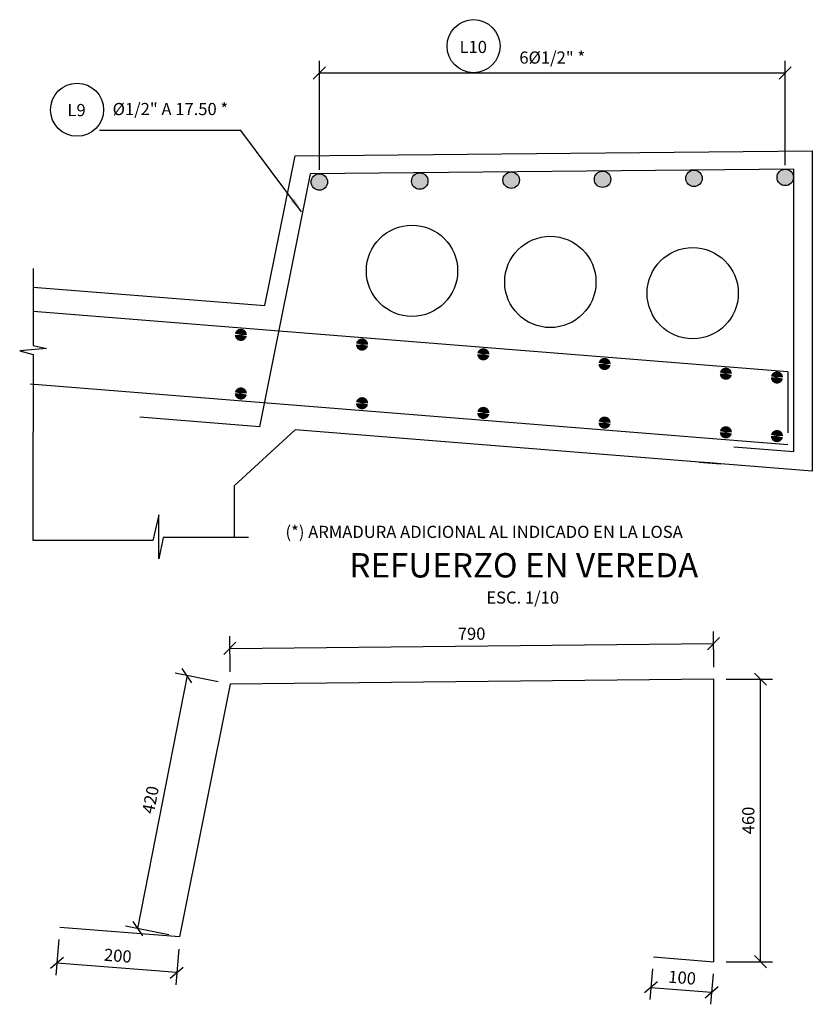
# Model space of a CAD drawing. Units: metres. Extents: x 356260.3 to 356320.2, y 8414159.8 to 8414202.1.
# Drawn here: x 356295.7 to 356297, y 8414178.3 to 8414179.9 of the extents above; entities that cross this region are included whole.
import ezdxf
from ezdxf.enums import TextEntityAlignment as Align

# ---------------------------------------------------------------- set-up
doc = ezdxf.new("R2010")
doc.units = ezdxf.units.M
doc.header["$PDMODE"] = 35
doc.layers.get('Defpoints').update_dxf_attribs({"color": 6})
for name, color, linetype in [('1- Acotados', 252, 'Continuous'), ('1- Losa', 30, 'Continuous'), ('21', 3, 'Continuous'), ('2C', 3, 'Continuous'), ('A-ACOTADO-INDEMAT', 252, 'Continuous'), ('A-TEXTOS-NOTAS-INDEMAT', 7, 'Continuous'), ('A-TEXTOS-TITULOS-INDEMAT', 4, 'Continuous'), ('Armadura', 5, 'Continuous'), ('dimensiones', 8, 'Continuous'), ('Fierro', 5, 'Continuous')]:
    doc.layers.add(name, color=color, linetype=linetype)
doc.styles.add('01COTAS', font='romans.shx')
doc.styles.add('10-NOTAS', font='romans.shx', dxfattribs={"height": 0.02})
doc.styles.add('10-TITULO', font='arialbd.ttf', dxfattribs={"height": 0.04})
doc.styles.get("Standard").update_dxf_attribs({"font": 'txt', "height": 0.2})
doc.dimstyles.new('DIM-10-PLANTA', dxfattribs={"dimscale": 0.01, "dimtxt": 2, "dimasz": 2, "dimexe": 2, "dimexo": 2, "dimgap": 1, "dimtad": 1, "dimdec": 0, "dimlfac": 1000, "dimdsep": 46, "dimtxsty": '01COTAS', "dimblk": 'OBLIQUE', "dimcen": 25, "dimclrd": 251, "dimclre": 251, "dimclrt": 7, "dimadec": 0, "dimazin": 0, "dimtfac": 1, "dimtdec": 0, "dimtmove": 2, "dimatfit": 3, "dimfxl": 1, "dimtolj": 1, "dimtzin": 0, "dimarcsym": 0})
doc.dimstyles.new('ISO-25', dxfattribs={"dimtxt": 2.5, "dimasz": 2.5, "dimexe": 1.25, "dimexo": 0.625, "dimtad": 1, "dimtxsty": 'Standard', "dimcen": 2.5, "dimadec": 0, "dimazin": 0, "dimtfac": 1, "dimtmove": 0, "dimatfit": 3, "dimfxl": 1, "dimarcsym": 0})

# ---------------------------------------------------------------- blocks, each defined once
blk = doc.blocks.new('_Oblique')
at = {"color": 0, "linetype": 'ByBlock', "lineweight": -2}
blk.add_line((-0.5, -0.5), (0.5, 0.5), dxfattribs=at)
blk = doc.blocks.new('*D3292')
at = {"layer": 'A-ACOTADO-INDEMAT', "color": 251, "lineweight": -2, "transparency": 16777216}
for p, q in [((356296.7433, 8414178.3722), (356296.7393, 8414178.3221)), ((356296.843, 8414178.3643), (356296.839, 8414178.3141)), ((356296.7409, 8414178.342), (356296.8406, 8414178.3341))]:
    blk.add_line(p, q, dxfattribs=at)
at = {"layer": 'Defpoints', "color": 0, "lineweight": -2, "transparency": 16777216}
for p in [(356296.7449, 8414178.3922), (356296.8446, 8414178.3842), (356296.8406, 8414178.3341)]:
    blk.add_point(p, dxfattribs=at)
at = {"layer": 'A-ACOTADO-INDEMAT', "color": 251, "lineweight": -2, "transparency": 16777216, "xscale": 0.02, "yscale": 0.02, "zscale": 0.02}
for p, rotation in [((356296.7409, 8414178.342), 175.4260787613755), ((356296.8406, 8414178.3341), 355.4260787613755)]:
    blk.add_blockref('_Oblique', p, dxfattribs=dict(at, rotation=rotation))
at = {"layer": 'A-ACOTADO-INDEMAT', "color": 7, "transparency": 16777216, "insert": (356296.7923, 8414178.358), "char_height": 0.02, "attachment_point": 5, "rotation": 355.4261, "style": '01COTAS'}
blk.add_mtext('\\A1;100', dxfattribs=at)
blk = doc.blocks.new('*D3293')
at = {"layer": 'A-ACOTADO-INDEMAT', "color": 251, "lineweight": -2, "transparency": 16777216}
for p, q in [((356296.8646, 8414178.8483), (356296.941, 8414178.8483)), ((356296.921, 8414178.3842), (356296.921, 8414178.8483)), ((356296.8646, 8414178.3842), (356296.941, 8414178.3842))]:
    blk.add_line(p, q, dxfattribs=at)
at = {"layer": 'Defpoints', "color": 0, "lineweight": -2, "transparency": 16777216}
for p in [(356296.8446, 8414178.8483), (356296.921, 8414178.8483), (356296.8446, 8414178.3842)]:
    blk.add_point(p, dxfattribs=at)
at = {"layer": 'A-ACOTADO-INDEMAT', "color": 251, "lineweight": -2, "transparency": 16777216, "xscale": 0.02, "yscale": 0.02, "zscale": 0.02}
for p, rotation in [((356296.921, 8414178.8483), 90), ((356296.921, 8414178.3842), 270)]:
    blk.add_blockref('_Oblique', p, dxfattribs=dict(at, rotation=rotation))
at = {"layer": 'A-ACOTADO-INDEMAT', "color": 7, "transparency": 16777216, "insert": (356296.901, 8414178.6162), "char_height": 0.02, "attachment_point": 5, "rotation": 90, "style": '01COTAS'}
blk.add_mtext('\\A1;460', dxfattribs=at)
blk = doc.blocks.new('*D3294')
at = {"layer": 'A-ACOTADO-INDEMAT', "color": 251, "lineweight": -2, "transparency": 16777216}
for p, q in [((356296.8444, 8414178.8683), (356296.8438, 8414178.9269)), ((356296.049, 8414178.8603), (356296.0484, 8414178.919)), ((356296.0486, 8414178.899), (356296.844, 8414178.9069))]:
    blk.add_line(p, q, dxfattribs=at)
at = {"layer": 'Defpoints', "color": 0, "lineweight": -2, "transparency": 16777216}
for p in [(356296.844, 8414178.9069), (356296.8446, 8414178.8483), (356296.0492, 8414178.8403)]:
    blk.add_point(p, dxfattribs=at)
at = {"layer": 'A-ACOTADO-INDEMAT', "color": 251, "lineweight": -2, "transparency": 16777216, "xscale": 0.02, "yscale": 0.02, "zscale": 0.02}
for p, rotation in [((356296.844, 8414178.9069), 0.5729387211208696), ((356296.0486, 8414178.899), 180.5729387211209)]:
    blk.add_blockref('_Oblique', p, dxfattribs=dict(at, rotation=rotation))
at = {"layer": 'A-ACOTADO-INDEMAT', "color": 7, "transparency": 16777216, "insert": (356296.4461, 8414178.923), "char_height": 0.02, "attachment_point": 5, "rotation": 0.5729, "style": '01COTAS'}
blk.add_mtext('\\A1;790', dxfattribs=at)
blk = doc.blocks.new('*D3295')
at = {"layer": 'A-ACOTADO-INDEMAT', "color": 251, "lineweight": -2, "transparency": 16777216}
for p, q in [((356295.9784, 8414178.8542), (356295.8969, 8414178.4385)), ((356296.0296, 8414178.8442), (356295.9588, 8414178.8581)), ((356295.9481, 8414178.4285), (356295.8773, 8414178.4424))]:
    blk.add_line(p, q, dxfattribs=at)
at = {"layer": 'Defpoints', "color": 0, "lineweight": -2, "transparency": 16777216}
for p in [(356296.0492, 8414178.8403), (356295.8969, 8414178.4385), (356295.9677, 8414178.4247)]:
    blk.add_point(p, dxfattribs=at)
at = {"layer": 'A-ACOTADO-INDEMAT', "color": 251, "lineweight": -2, "transparency": 16777216, "xscale": 0.02, "yscale": 0.02, "zscale": 0.02}
for p, rotation in [((356295.9784, 8414178.8542), 78.9074465827295), ((356295.8969, 8414178.4385), 258.9074465827294)]:
    blk.add_blockref('_Oblique', p, dxfattribs=dict(at, rotation=rotation))
at = {"layer": 'A-ACOTADO-INDEMAT', "color": 7, "transparency": 16777216, "insert": (356295.9181, 8414178.6502), "char_height": 0.02, "attachment_point": 5, "rotation": 78.9074, "style": '01COTAS'}
blk.add_mtext('\\A1;420', dxfattribs=at)
blk = doc.blocks.new('*D3296')
at = {"layer": 'A-ACOTADO-INDEMAT', "color": 251, "lineweight": -2, "transparency": 16777216}
for p, q in [((356295.7674, 8414178.4206), (356295.7627, 8414178.362)), ((356295.9645, 8414178.4048), (356295.9598, 8414178.3462)), ((356295.9614, 8414178.3662), (356295.7643, 8414178.3819))]:
    blk.add_line(p, q, dxfattribs=at)
at = {"layer": 'Defpoints', "color": 0, "lineweight": -2, "transparency": 16777216}
for p in [(356295.769, 8414178.4405), (356295.9661, 8414178.4248), (356295.7643, 8414178.3819)]:
    blk.add_point(p, dxfattribs=at)
at = {"layer": 'A-ACOTADO-INDEMAT', "color": 251, "lineweight": -2, "transparency": 16777216, "xscale": 0.02, "yscale": 0.02, "zscale": 0.02}
for p, rotation in [((356295.7643, 8414178.3819), 175.4260781752248), ((356295.9614, 8414178.3662), 355.4260781752247)]:
    blk.add_blockref('_Oblique', p, dxfattribs=dict(at, rotation=rotation))
at = {"layer": 'A-ACOTADO-INDEMAT', "color": 7, "transparency": 16777216, "insert": (356295.8645, 8414178.394), "char_height": 0.02, "attachment_point": 5, "rotation": 355.4261, "style": '01COTAS'}
blk.add_mtext('\\A1;200', dxfattribs=at)
blk = doc.blocks.new('*D3303')
at = {"layer": 'A-ACOTADO-INDEMAT', "color": 251, "lineweight": -2, "transparency": 16777216}
for p, q in [((356296.1958, 8414179.6853), (356296.1958, 8414179.8645)), ((356296.9617, 8414179.6928), (356296.9617, 8414179.8645)), ((356296.1958, 8414179.8445), (356296.9617, 8414179.8445))]:
    blk.add_line(p, q, dxfattribs=at)
at = {"layer": 'Defpoints', "color": 0, "lineweight": -2, "transparency": 16777216}
for p in [(356296.9617, 8414179.8445), (356296.9617, 8414179.6728), (356296.1958, 8414179.6653)]:
    blk.add_point(p, dxfattribs=at)
at = {"layer": 'A-ACOTADO-INDEMAT', "color": 251, "lineweight": -2, "transparency": 16777216, "xscale": 0.02, "yscale": 0.02, "zscale": 0.02, "rotation": 180}
blk.add_blockref('_Oblique', (356296.1958, 8414179.8445), dxfattribs=at)
at = {"layer": 'A-ACOTADO-INDEMAT', "color": 251, "lineweight": -2, "transparency": 16777216, "xscale": 0.02, "yscale": 0.02, "zscale": 0.02}
blk.add_blockref('_Oblique', (356296.9617, 8414179.8445), dxfattribs=at)
at = {"layer": 'A-ACOTADO-INDEMAT', "color": 7, "transparency": 16777216, "insert": (356296.5787, 8414179.8698), "char_height": 0.02, "attachment_point": 5, "style": '01COTAS'}
blk.add_mtext('\\A1;6Ø1/2" *', dxfattribs=at)

msp = doc.modelspace()

# ---------------------------------------------------------------- hatches: boundary and pattern name
at = {"layer": '21', "linetype": 'Continuous', "ltscale": 8}
for points in [[(356296.1822, 8414179.6653, -1), (356296.2093, 8414179.6653, -1)], [(356296.3474, 8414179.6668, -1), (356296.3744, 8414179.6668, -1)], [(356296.4976, 8414179.6683, -1), (356296.5247, 8414179.6683, -1)], [(356296.6479, 8414179.6698, -1), (356296.675, 8414179.6698, -1)], [(356296.7982, 8414179.6713, -1), (356296.8252, 8414179.6713, -1)], [(356296.9482, 8414179.6728, -1), (356296.9752, 8414179.6728, -1)]]:
    msp.add_hatch(color=7, dxfattribs=at).paths.add_polyline_path(points)

# ---------------------------------------------------------------- linework, layer by layer
at = {"layer": '1- Acotados', "linetype": 'Continuous'}
for points in [[(356295.7251, 8414179.5231), (356295.7251, 8414179.3969), (356295.7472, 8414179.3915), (356295.7031, 8414179.3878), (356295.7251, 8414179.3819), (356295.7251, 8414179.2542)], [(356296.0794, 8414179.0809), (356295.9392, 8414179.0809), (356295.932, 8414179.046), (356295.932, 8414179.1185), (356295.9223, 8414179.0762), (356295.7251, 8414179.0762), (356295.7251, 8414179.2542)]]:
    msp.add_lwpolyline(points, dxfattribs=at)
at = {"layer": '1- Acotados', "linetype": 'Continuous', "ltscale": 0.5}
for centre in [(356296.3481, 8414179.5194), (356296.5755, 8414179.5011), (356296.8096, 8414179.4826)]:
    msp.add_circle(centre, 0.075, dxfattribs=at)
at = {"layer": '1- Losa', "linetype": 'ByBlock'}
msp.add_line((356297.006, 8414179.6868), (356297.0063, 8414179.6868), dxfattribs=at)
msp.add_line((356297.006, 8414179.6868), (356297.0063, 8414179.6868), dxfattribs=at)
at = {"layer": '1- Losa', "linetype": 'ByBlock', "flags": 128}
msp.add_lwpolyline([(356295.7251, 8414179.4927), (356296.106, 8414179.4623), (356296.156, 8414179.7083), (356297.006, 8414179.7168), (356297.006, 8414179.1903), (356296.856, 8414179.2023), (356296.838, 8414179.2037), (356296.82, 8414179.2052), (356296.156, 8414179.2583), (356296.056, 8414179.1663), (356296.056, 8414179.0809)], dxfattribs=at)
at = {"layer": '1- Losa', "color": 5}
for points in [[(356296.8774, 8414179.2303), (356296.976, 8414179.2224), (356296.976, 8414179.6865), (356296.1806, 8414179.6785), (356296.0975, 8414179.263), (356295.9004, 8414179.2787)], [(356296.7449, 8414178.3922), (356296.8446, 8414178.3842), (356296.8446, 8414178.8483), (356296.0492, 8414178.8403), (356295.9661, 8414178.4248), (356295.769, 8414178.4405)]]:
    msp.add_lwpolyline(points, dxfattribs=at)
at = {"layer": '21', "color": 7, "linetype": 'Continuous', "ltscale": 8}
for centre in [(356296.1958, 8414179.6653), (356296.3609, 8414179.6668), (356296.5112, 8414179.6683), (356296.6614, 8414179.6698), (356296.8117, 8414179.6713), (356296.9617, 8414179.6728)]:
    msp.add_circle(centre, 0.0135, dxfattribs=at)
at = {"layer": '2C'}
for centre in [(356296.4493, 8414179.8885), (356295.7974, 8414179.7841)]:
    msp.add_circle(centre, 0.0436, dxfattribs=at)
at = {"layer": 'A-ACOTADO-INDEMAT', "linetype": 'ByBlock', "lineweight": -2}
msp.add_line((356296.82, 8414179.2052), (356296.856, 8414179.2023), dxfattribs=at)
at = {"layer": 'Armadura', "color": 5, "const_width": 0.01}
for points in [[(356296.0617, 8414179.4141, 1), (356296.0717, 8414179.4141, 1)], [(356296.261, 8414179.3982, 1), (356296.271, 8414179.3982, 1)], [(356296.4604, 8414179.3822, 1), (356296.4704, 8414179.3822, 1)], [(356296.6597, 8414179.3663, 1), (356296.6697, 8414179.3663, 1)], [(356296.6597, 8414179.3663, 1), (356296.6697, 8414179.3663, 1)], [(356296.8591, 8414179.3503, 1), (356296.8691, 8414179.3503, 1)], [(356296.9431, 8414179.3441, 1), (356296.9531, 8414179.3441, 1)], [(356296.0617, 8414179.3178, 1), (356296.0717, 8414179.3178, 1)], [(356296.261, 8414179.3018, 1), (356296.271, 8414179.3018, 1)], [(356296.4604, 8414179.2859, 1), (356296.4704, 8414179.2859, 1)], [(356296.6597, 8414179.2699, 1), (356296.6697, 8414179.2699, 1)], [(356296.8591, 8414179.254, 1), (356296.8691, 8414179.254, 1)], [(356296.9431, 8414179.2478, 1), (356296.9531, 8414179.2478, 1)]]:
    msp.add_lwpolyline(points, format="xyb", close=True, dxfattribs=at)
at = {"layer": 'Fierro'}
for p, q in [((356296.966, 8414179.3534), (356295.7251, 8414179.4526)), ((356296.966, 8414179.3534), (356296.966, 8414179.2534)), ((356296.966, 8414179.2336), (356295.7201, 8414179.3333))]:
    msp.add_line(p, q, dxfattribs=at)

# ---------------------------------------------------------------- texts
at = {"layer": 'A-TEXTOS-NOTAS-INDEMAT', "style": '10-NOTAS'}
for s, p in [('L10', (356296.4262, 8414179.8772)), ('L9', (356295.7817, 8414179.7735)), ('Ø1/2" A 17.50 *', (356295.8559, 8414179.7752)), ('(*) ARMADURA ADICIONAL AL INDICADO EN LA LOSA', (356296.1401, 8414179.0804))]:
    msp.add_text(s, height=0.02, dxfattribs=at).set_placement(p)
msp.add_text('ESC. 1/10', height=0.02, dxfattribs=at).set_placement((356296.5301, 8414178.9725), align=Align.CENTER)
at = {"layer": 'A-TEXTOS-TITULOS-INDEMAT', "style": '10-TITULO'}
msp.add_text('REFUERZO EN VEREDA', height=0.04, dxfattribs=at).set_placement((356296.532, 8414179.0155), align=Align.CENTER)

# ---------------------------------------------------------------- dimensions: what is measured, and where the dimension line sits
at = {"layer": 'A-ACOTADO-INDEMAT'}
dim = msp.add_linear_dim(base=(356296.9617, 8414179.8445), p1=(356296.1958, 8414179.6653), p2=(356296.9617, 8414179.6728), text='6Ø1/2" *', dimstyle='DIM-10-PLANTA', dxfattribs=at)
dim.commit()
dim.dimension.update_dxf_attribs({"geometry": '*D3303', "text_midpoint": (356296.5787, 8414179.8698)})
for p1, p2, distance, text, picture, middle in [((356296.0492, 8414178.8403), (356296.8446, 8414178.8483), 0.0586, '790', '*D3294', (356296.4461, 8414178.923)), ((356296.0492, 8414178.8403), (356295.9677, 8414178.4247), -0.0721, '420', '*D3295', (356295.9181, 8414178.6502)), ((356296.8446, 8414178.3842), (356296.8446, 8414178.8483), -0.0765, '460', '*D3293', (356296.901, 8414178.6162)), ((356295.9661, 8414178.4248), (356295.769, 8414178.4405), 0.0588, '200', '*D3296', (356295.8645, 8414178.394))]:
    dim = msp.add_aligned_dim(p1=p1, p2=p2, distance=distance, text=text, dimstyle='DIM-10-PLANTA', dxfattribs=at)
    dim.commit()
    dim.dimension.update_dxf_attribs({"geometry": picture, "text_midpoint": middle})
dim = msp.add_aligned_dim(p1=(356296.7449, 8414178.3922), p2=(356296.8446, 8414178.3842), distance=-0.0503, dimstyle='DIM-10-PLANTA', dxfattribs=at)
dim.commit()
dim.dimension.update_dxf_attribs({"geometry": '*D3292', "text_midpoint": (356296.7923, 8414178.358)})

# ---------------------------------------------------------------- leaders
at = {"layer": 'dimensiones'}
msp.add_leader([(356296.1665, 8414179.6162), (356296.0666, 8414179.7501), (356295.8343, 8414179.7501)], dimstyle='ISO-25', override={"dimasz": 0.025, "dimgap": 0.625, "dimtad": 0}, dxfattribs=at)

doc.saveas('drawing.dxf')
